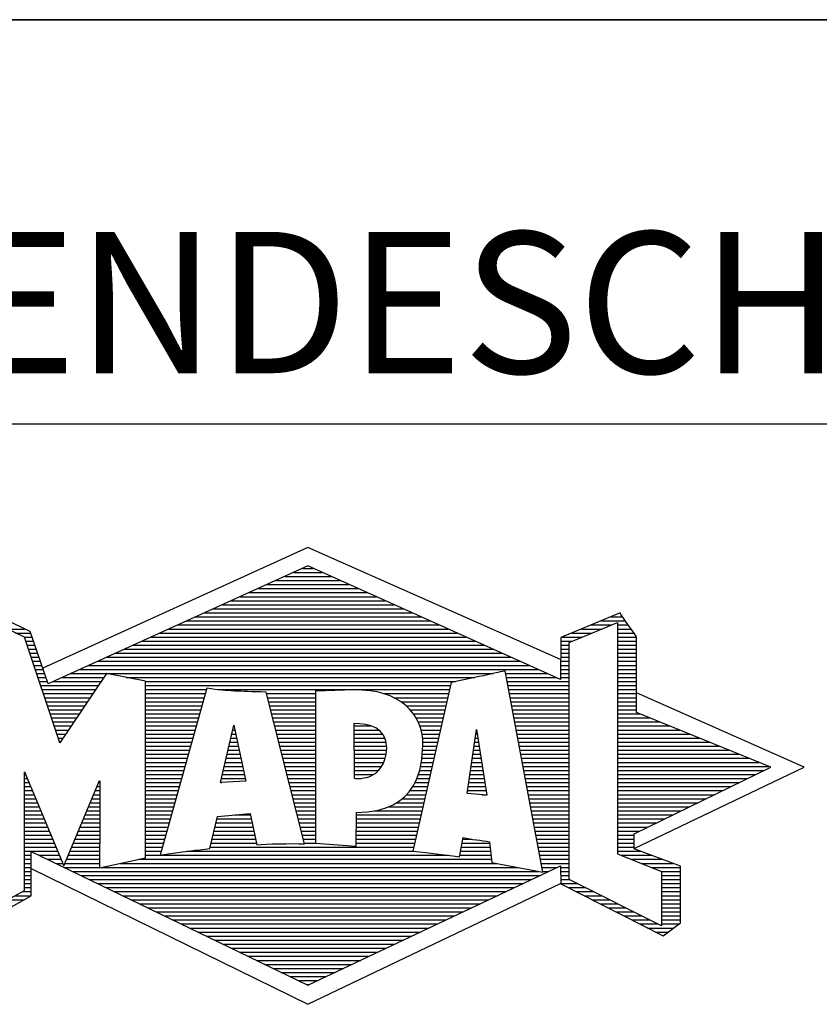
# Model space of a CAD drawing. Units: millimetres. Extents: x 0 to 420, y 0 to 297.
# Drawn here: x 227 to 247, y 26 to 50 of the extents above; entities that cross this region are included whole.
import ezdxf

# ---------------------------------------------------------------- set-up
doc = ezdxf.new("R2010")
doc.units = ezdxf.units.MM
doc.header["$LTSCALE"] = 23.1
doc.layers.add('607563306-000-00-ED1_FORMAT', color=7, linetype='CONTINUOUS')
doc.styles.get("Standard").update_dxf_attribs({"font": 'TXT.SHX', "width": 0.7})

# ---------------------------------------------------------------- blocks, each defined once
blk = doc.blocks.new('TITLEBLOCK_BL3', base_point=(315, 30))
at = {"layer": '607563306-000-00-ED1_FORMAT', "color": 7, "linetype": 'CONTINUOUS'}
for p, q in [((410, 50), (220, 50)), ((220, 40), (410, 40))]:
    blk.add_line(p, q, dxfattribs=at)
blk = doc.blocks.new('FIRMENLOGO_BL5', base_point=(251.34, 30.061))
at = {"layer": '607563306-000-00-ED1_FORMAT', "color": 9, "linetype": 'CONTINUOUS'}
for p, q in [((233.95, 36.94), (227.391, 33.954)), ((240.202, 34.17), (233.95, 36.94)), ((233.598, 36.321), (234.305, 36.321)), ((233.819, 36.421), (234.083, 36.421)), ((233.157, 36.121), (234.751, 36.121)), ((233.378, 36.221), (234.528, 36.221)), ((232.496, 35.821), (235.419, 35.821)), ((232.716, 35.921), (235.196, 35.921)), ((232.937, 36.021), (234.973, 36.021)), ((232.055, 35.621), (235.864, 35.621)), ((232.275, 35.721), (235.641, 35.721)), ((231.614, 35.421), (236.309, 35.421)), ((231.834, 35.521), (236.087, 35.521)), ((230.952, 35.121), (236.977, 35.121)), ((231.173, 35.221), (236.754, 35.221)), ((231.393, 35.321), (236.532, 35.321)), ((241.202, 35.121), (241.804, 35.121)), ((241.444, 35.221), (241.738, 35.221)), ((226.512, 34.921), (226.943, 34.921)), ((230.511, 34.921), (237.422, 34.921)), ((230.732, 35.021), (237.2, 35.021)), ((240.409, 34.585), (241.61, 35.078)), ((240.719, 34.921), (241.228, 34.921)), ((240.961, 35.021), (241.472, 35.021)), ((241.61, 35.078), (241.61, 29.359)), ((241.61, 35.021), (241.873, 35.021)), ((241.61, 34.921), (241.943, 34.921)), ((226.721, 34.821), (227.089, 34.821)), ((226.93, 34.721), (227.124, 34.721)), ((226.972, 34.621), (227.158, 34.621)), ((229.85, 34.621), (238.09, 34.621)), ((230.071, 34.721), (237.868, 34.721)), ((230.291, 34.821), (237.645, 34.821)), ((240.203, 34.621), (240.497, 34.621)), ((240.236, 34.721), (240.74, 34.721)), ((240.478, 34.821), (240.984, 34.821)), ((241.61, 34.821), (242.013, 34.821)), ((241.61, 34.721), (242.079, 34.721)), ((241.61, 34.621), (242.079, 34.621)), ((227.005, 34.521), (227.193, 34.521)), ((227.038, 34.421), (227.228, 34.421)), ((229.409, 34.421), (238.535, 34.421)), ((229.63, 34.521), (238.313, 34.521)), ((240.202, 34.421), (240.409, 34.421)), ((240.203, 34.521), (240.409, 34.521)), ((240.409, 28.721), (240.409, 34.585)), ((241.61, 34.521), (242.079, 34.521)), ((241.61, 34.421), (242.079, 34.421)), ((227.072, 34.321), (227.263, 34.321)), ((227.105, 34.221), (227.298, 34.221)), ((227.138, 34.121), (227.333, 34.121)), ((228.748, 34.121), (239.203, 34.121)), ((228.968, 34.221), (238.981, 34.221)), ((229.189, 34.321), (238.758, 34.321)), ((240.202, 34.321), (240.409, 34.321)), ((240.202, 34.221), (240.409, 34.221)), ((240.202, 34.121), (240.409, 34.121)), ((241.61, 34.321), (242.079, 34.321)), ((241.61, 34.221), (242.079, 34.221)), ((241.61, 34.121), (242.079, 34.121)), ((227.172, 34.021), (227.368, 34.021)), ((227.205, 33.921), (227.403, 33.921)), ((228.307, 33.921), (239.649, 33.921)), ((228.527, 34.021), (239.426, 34.021)), ((240.202, 34.021), (240.409, 34.021)), ((240.202, 33.921), (240.409, 33.921)), ((241.61, 34.021), (242.079, 34.021)), ((241.61, 33.921), (242.079, 33.921)), ((227.238, 33.821), (227.438, 33.821)), ((227.272, 33.721), (227.473, 33.721)), ((227.866, 33.721), (228.906, 33.721)), ((228.086, 33.821), (238.536, 33.821)), ((229.456, 33.721), (238.079, 33.721)), ((238.844, 33.821), (239.871, 33.821)), ((238.863, 33.721), (240.094, 33.721)), ((240.202, 33.821), (240.409, 33.821)), ((240.202, 33.721), (240.409, 33.721)), ((241.61, 33.821), (242.079, 33.821)), ((241.61, 33.721), (242.079, 33.721)), ((227.305, 33.621), (227.507, 33.621)), ((227.338, 33.521), (228.77, 33.521)), ((227.372, 33.421), (228.702, 33.421)), ((227.645, 33.621), (228.838, 33.621)), ((229.93, 33.621), (237.602, 33.621)), ((229.93, 33.521), (237.477, 33.521)), ((229.93, 33.421), (231.442, 33.421)), ((231.722, 33.421), (237.454, 33.421)), ((238.882, 33.621), (240.409, 33.621)), ((238.9, 33.521), (240.409, 33.521)), ((238.919, 33.421), (240.409, 33.421)), ((241.61, 33.621), (242.079, 33.621)), ((241.61, 33.521), (242.079, 33.521)), ((241.61, 33.421), (242.079, 33.421)), ((227.405, 33.321), (228.635, 33.321)), ((227.438, 33.221), (228.567, 33.221)), ((229.93, 33.321), (231.414, 33.321)), ((229.93, 33.221), (231.386, 33.221)), ((232.925, 33.321), (234.139, 33.321)), ((232.951, 33.221), (234.139, 33.221)), ((235.819, 33.321), (237.431, 33.321)), ((236.074, 33.221), (237.409, 33.221)), ((238.938, 33.321), (240.409, 33.321)), ((238.956, 33.221), (240.409, 33.221)), ((241.61, 33.321), (242.079, 33.321)), ((241.61, 33.221), (242.079, 33.221)), ((246.227, 31.5), (242.079, 33.338)), ((227.472, 33.121), (228.499, 33.121)), ((227.505, 33.021), (228.431, 33.021)), ((227.538, 32.921), (228.364, 32.921)), ((229.93, 33.121), (231.358, 33.121)), ((229.93, 33.021), (231.33, 33.021)), ((229.93, 32.921), (231.303, 32.921)), ((232.976, 33.121), (234.139, 33.121)), ((233.001, 33.021), (234.139, 33.021)), ((233.027, 32.921), (234.139, 32.921)), ((236.251, 33.121), (237.386, 33.121)), ((236.379, 33.021), (237.363, 33.021)), ((236.479, 32.921), (237.34, 32.921)), ((238.975, 33.121), (240.409, 33.121)), ((238.994, 33.021), (240.409, 33.021)), ((239.012, 32.921), (240.409, 32.921)), ((241.61, 33.121), (242.079, 33.121)), ((241.61, 33.021), (242.079, 33.021)), ((241.61, 32.921), (242.079, 32.921)), ((227.571, 32.821), (228.296, 32.821)), ((227.605, 32.721), (228.228, 32.721)), ((229.93, 32.821), (231.275, 32.821)), ((229.93, 32.721), (231.247, 32.721)), ((233.052, 32.821), (234.139, 32.821)), ((233.078, 32.721), (234.139, 32.721)), ((236.564, 32.821), (237.317, 32.821)), ((236.626, 32.721), (237.295, 32.721)), ((239.031, 32.821), (240.409, 32.821)), ((239.05, 32.721), (240.409, 32.721)), ((241.61, 32.821), (242.171, 32.821)), ((241.61, 32.721), (242.415, 32.721)), ((227.638, 32.621), (228.161, 32.621)), ((227.671, 32.521), (228.093, 32.521)), ((227.705, 32.421), (228.025, 32.421)), ((229.93, 32.621), (231.219, 32.621)), ((229.93, 32.521), (231.191, 32.521)), ((229.93, 32.421), (231.163, 32.421)), ((231.789, 31.119), (232.121, 32.544)), ((232.092, 32.421), (232.147, 32.421)), ((232.116, 32.521), (232.126, 32.521)), ((232.121, 32.544), (232.418, 31.155)), ((233.103, 32.621), (234.139, 32.621)), ((233.128, 32.521), (234.139, 32.521)), ((233.154, 32.421), (234.139, 32.421)), ((235.084, 32.521), (235.515, 32.521)), ((235.085, 32.421), (235.705, 32.421)), ((236.679, 32.621), (237.272, 32.621)), ((236.719, 32.521), (237.249, 32.521)), ((236.749, 32.421), (237.226, 32.421)), ((237.892, 30.854), (238.118, 32.434)), ((238.116, 32.421), (238.12, 32.421)), ((238.118, 32.434), (238.373, 30.811)), ((239.068, 32.621), (240.409, 32.621)), ((239.087, 32.521), (240.409, 32.521)), ((239.106, 32.421), (240.409, 32.421)), ((241.61, 32.621), (242.659, 32.621)), ((241.61, 32.521), (242.904, 32.521)), ((241.61, 32.421), (243.148, 32.421)), ((227.738, 32.321), (227.957, 32.321)), ((227.771, 32.221), (227.89, 32.221)), ((229.93, 32.321), (231.135, 32.321)), ((229.93, 32.221), (231.107, 32.221)), ((232.046, 32.221), (232.19, 32.221)), ((232.069, 32.321), (232.169, 32.321)), ((233.179, 32.321), (234.139, 32.321)), ((233.204, 32.221), (234.14, 32.221)), ((235.085, 32.321), (235.799, 32.321)), ((235.086, 32.221), (235.852, 32.221)), ((236.77, 32.321), (237.204, 32.321)), ((236.785, 32.221), (237.181, 32.221)), ((238.087, 32.221), (238.151, 32.221)), ((238.101, 32.321), (238.135, 32.321)), ((239.124, 32.321), (240.409, 32.321)), ((239.143, 32.221), (240.409, 32.221)), ((241.61, 32.321), (243.393, 32.321)), ((241.61, 32.221), (243.637, 32.221)), ((227.805, 32.121), (227.822, 32.121)), ((229.93, 32.121), (231.079, 32.121)), ((229.93, 32.021), (231.051, 32.021)), ((229.93, 31.921), (231.024, 31.921)), ((231.976, 31.921), (232.254, 31.921)), ((231.999, 32.021), (232.233, 32.021)), ((232.023, 32.121), (232.212, 32.121)), ((233.23, 32.121), (234.14, 32.121)), ((233.255, 32.021), (234.14, 32.021)), ((233.281, 31.921), (234.14, 31.921)), ((235.086, 32.121), (235.88, 32.121)), ((235.087, 32.021), (235.895, 32.021)), ((235.088, 31.921), (235.895, 31.921)), ((236.785, 31.921), (237.112, 31.921)), ((236.788, 32.121), (237.158, 32.121)), ((236.791, 32.021), (237.135, 32.021)), ((238.044, 31.921), (238.198, 31.921)), ((238.059, 32.021), (238.182, 32.021)), ((238.073, 32.121), (238.167, 32.121)), ((239.162, 32.121), (240.409, 32.121)), ((239.18, 32.021), (240.409, 32.021)), ((239.199, 31.921), (240.409, 31.921)), ((241.61, 32.121), (243.882, 32.121)), ((241.61, 32.021), (244.126, 32.021)), ((241.61, 31.921), (244.37, 31.921)), ((229.93, 31.821), (230.996, 31.821)), ((229.93, 31.721), (230.968, 31.721)), ((231.929, 31.721), (232.297, 31.721)), ((231.953, 31.821), (232.276, 31.821)), ((233.306, 31.821), (234.14, 31.821)), ((233.331, 31.721), (234.14, 31.721)), ((235.088, 31.821), (235.883, 31.821)), ((235.089, 31.721), (235.862, 31.721)), ((236.767, 31.721), (237.067, 31.721)), ((236.778, 31.821), (237.09, 31.821)), ((238.016, 31.721), (238.23, 31.721)), ((238.03, 31.821), (238.214, 31.821)), ((239.218, 31.821), (240.409, 31.821)), ((239.236, 31.721), (240.409, 31.721)), ((241.61, 31.821), (244.615, 31.821)), ((241.61, 31.721), (244.859, 31.721)), ((229.93, 31.621), (230.94, 31.621)), ((229.93, 31.521), (230.912, 31.521)), ((231.883, 31.521), (232.34, 31.521)), ((231.906, 31.621), (232.318, 31.621)), ((233.357, 31.621), (234.14, 31.621)), ((233.382, 31.521), (234.14, 31.521)), ((235.089, 31.621), (235.828, 31.621)), ((235.09, 31.521), (235.776, 31.521)), ((236.736, 31.521), (237.021, 31.521)), ((236.752, 31.621), (237.044, 31.621)), ((237.987, 31.521), (238.261, 31.521)), ((238.002, 31.621), (238.245, 31.621)), ((239.255, 31.621), (240.409, 31.621)), ((239.274, 31.521), (240.409, 31.521)), ((241.61, 31.621), (245.104, 31.621)), ((241.61, 31.521), (245.348, 31.521)), ((242.018, 29.489), (246.227, 31.5)), ((226.94, 31.321), (226.966, 31.321)), ((226.94, 31.221), (227.007, 31.221)), ((229.93, 31.421), (230.884, 31.421)), ((229.93, 31.321), (230.856, 31.321)), ((229.93, 31.221), (230.828, 31.221)), ((231.813, 31.221), (232.404, 31.221)), ((231.836, 31.321), (232.383, 31.321)), ((231.859, 31.421), (232.361, 31.421)), ((233.407, 31.421), (234.14, 31.421)), ((233.433, 31.321), (234.14, 31.321)), ((233.458, 31.221), (234.14, 31.221)), ((235.091, 31.421), (235.698, 31.421)), ((235.091, 31.321), (235.572, 31.321)), ((236.642, 31.221), (236.953, 31.221)), ((236.681, 31.321), (236.976, 31.321)), ((236.709, 31.421), (236.999, 31.421)), ((237.944, 31.221), (238.308, 31.221)), ((237.959, 31.321), (238.293, 31.321)), ((237.973, 31.421), (238.277, 31.421)), ((239.292, 31.421), (240.409, 31.421)), ((239.311, 31.321), (240.409, 31.321)), ((239.329, 31.221), (240.409, 31.221)), ((241.61, 31.421), (245.235, 31.421)), ((241.61, 31.321), (245.03, 31.321)), ((241.61, 31.221), (244.825, 31.221)), ((226.94, 31.121), (227.049, 31.121)), ((226.94, 31.021), (227.091, 31.021)), ((228.736, 31.021), (228.801, 31.021)), ((228.778, 31.121), (228.801, 31.121)), ((229.93, 31.121), (230.8, 31.121)), ((229.93, 31.021), (230.772, 31.021)), ((232.418, 31.155), (231.789, 31.119)), ((231.789, 31.121), (231.821, 31.121)), ((233.483, 31.121), (234.14, 31.121)), ((233.509, 31.021), (234.14, 31.021)), ((236.542, 31.021), (236.907, 31.021)), ((236.599, 31.121), (236.93, 31.121)), ((237.916, 31.021), (238.34, 31.021)), ((237.93, 31.121), (238.324, 31.121)), ((239.348, 31.121), (240.409, 31.121)), ((239.367, 31.021), (240.409, 31.021)), ((241.61, 31.121), (244.62, 31.121)), ((241.61, 31.021), (244.414, 31.021)), ((226.94, 30.921), (227.133, 30.921)), ((226.94, 30.821), (227.174, 30.821)), ((226.94, 30.721), (227.216, 30.721)), ((228.609, 30.721), (228.801, 30.721)), ((228.651, 30.821), (228.801, 30.821)), ((228.694, 30.921), (228.801, 30.921)), ((229.93, 30.921), (230.745, 30.921)), ((229.93, 30.821), (230.717, 30.821)), ((229.93, 30.721), (230.689, 30.721)), ((233.534, 30.921), (234.14, 30.921)), ((233.56, 30.821), (234.14, 30.821)), ((233.585, 30.721), (234.14, 30.721)), ((236.283, 30.721), (236.839, 30.721)), ((236.389, 30.821), (236.862, 30.821)), ((236.477, 30.921), (236.885, 30.921)), ((238.373, 30.811), (237.892, 30.854)), ((237.902, 30.921), (238.355, 30.921)), ((238.257, 30.821), (238.371, 30.821)), ((239.385, 30.921), (240.409, 30.921)), ((239.404, 30.821), (240.409, 30.821)), ((239.423, 30.721), (240.409, 30.721)), ((241.61, 30.921), (244.209, 30.921)), ((241.61, 30.821), (244.004, 30.821)), ((241.61, 30.721), (243.799, 30.721)), ((226.94, 30.621), (227.258, 30.621)), ((226.94, 30.521), (227.299, 30.521)), ((228.525, 30.521), (228.801, 30.521)), ((228.567, 30.621), (228.801, 30.621)), ((229.93, 30.621), (230.661, 30.621)), ((229.93, 30.521), (230.633, 30.521)), ((233.61, 30.621), (234.141, 30.621)), ((233.636, 30.521), (234.141, 30.521)), ((235.949, 30.521), (236.794, 30.521)), ((236.146, 30.621), (236.816, 30.621)), ((239.441, 30.621), (240.409, 30.621)), ((239.46, 30.521), (240.409, 30.521)), ((241.61, 30.621), (243.593, 30.621)), ((241.61, 30.521), (243.388, 30.521)), ((226.94, 30.421), (227.341, 30.421)), ((226.94, 30.321), (227.383, 30.321)), ((226.94, 30.221), (227.424, 30.221)), ((228.398, 30.221), (228.801, 30.221)), ((228.441, 30.321), (228.801, 30.321)), ((228.483, 30.421), (228.801, 30.421)), ((229.93, 30.421), (230.605, 30.421)), ((229.93, 30.321), (230.577, 30.321)), ((229.93, 30.221), (230.549, 30.221)), ((231.697, 30.221), (232.55, 30.221)), ((232.145, 30.321), (232.529, 30.321)), ((233.661, 30.421), (234.141, 30.421)), ((233.686, 30.321), (234.141, 30.321)), ((233.712, 30.221), (234.141, 30.221)), ((235.15, 30.321), (236.748, 30.321)), ((235.15, 30.221), (236.725, 30.221)), ((235.583, 30.421), (236.771, 30.421)), ((239.479, 30.421), (240.409, 30.421)), ((239.497, 30.321), (240.409, 30.321)), ((239.516, 30.221), (240.409, 30.221)), ((241.61, 30.421), (243.183, 30.421)), ((241.61, 30.321), (242.978, 30.321)), ((241.61, 30.221), (242.772, 30.221)), ((226.94, 30.121), (227.466, 30.121)), ((226.94, 30.021), (227.508, 30.021)), ((228.314, 30.021), (228.8, 30.021)), ((228.356, 30.121), (228.801, 30.121)), ((229.93, 30.121), (230.521, 30.121)), ((229.93, 30.021), (230.493, 30.021)), ((231.651, 30.021), (232.592, 30.021)), ((231.674, 30.121), (232.571, 30.121)), ((233.737, 30.121), (234.141, 30.121)), ((233.762, 30.021), (234.141, 30.021)), ((235.149, 30.121), (236.702, 30.121)), ((235.149, 30.021), (236.68, 30.021)), ((239.535, 30.121), (240.409, 30.121)), ((239.553, 30.021), (240.409, 30.021)), ((241.61, 30.121), (242.567, 30.121)), ((241.61, 30.021), (242.362, 30.021)), ((226.94, 29.921), (227.549, 29.921)), ((226.94, 29.821), (227.591, 29.821)), ((228.23, 29.821), (228.8, 29.821)), ((228.272, 29.921), (228.8, 29.921)), ((229.93, 29.921), (230.466, 29.921)), ((229.93, 29.821), (230.438, 29.821)), ((231.605, 29.821), (232.634, 29.821)), ((231.628, 29.921), (232.613, 29.921)), ((233.788, 29.921), (234.141, 29.921)), ((233.813, 29.821), (234.141, 29.821)), ((235.148, 29.821), (236.634, 29.821)), ((235.149, 29.921), (236.657, 29.921)), ((239.572, 29.921), (240.409, 29.921)), ((239.591, 29.821), (240.409, 29.821)), ((241.61, 29.921), (242.156, 29.921)), ((241.61, 29.821), (242.023, 29.821)), ((226.94, 29.721), (227.633, 29.721)), ((226.94, 29.621), (227.675, 29.621)), ((226.94, 29.521), (227.716, 29.521)), ((228.103, 29.521), (228.799, 29.521)), ((228.145, 29.621), (228.799, 29.621)), ((228.188, 29.721), (228.8, 29.721)), ((229.93, 29.721), (230.41, 29.721)), ((229.93, 29.621), (230.382, 29.621)), ((229.93, 29.521), (230.354, 29.521)), ((231.536, 29.521), (236.566, 29.521)), ((231.559, 29.621), (232.676, 29.621)), ((231.582, 29.721), (232.655, 29.721)), ((233.839, 29.721), (234.141, 29.721)), ((233.864, 29.621), (234.141, 29.621)), ((235.148, 29.721), (236.611, 29.721)), ((235.148, 29.621), (236.589, 29.621)), ((237.744, 29.521), (238.461, 29.521)), ((237.763, 29.621), (238.45, 29.621)), ((237.782, 29.721), (238.003, 29.721)), ((239.609, 29.721), (240.409, 29.721)), ((239.628, 29.621), (240.409, 29.621)), ((239.647, 29.521), (240.409, 29.521)), ((241.61, 29.721), (242.023, 29.721)), ((241.61, 29.621), (242.022, 29.621)), ((241.61, 29.521), (242.022, 29.521)), ((226.94, 29.421), (227.758, 29.421)), ((226.94, 29.321), (227.104, 29.321)), ((227.299, 29.321), (227.8, 29.321)), ((228.019, 29.321), (228.798, 29.321)), ((228.061, 29.421), (228.798, 29.421)), ((229.93, 29.421), (230.326, 29.421)), ((229.93, 29.321), (230.298, 29.321)), ((230.301, 29.321), (237.428, 29.321)), ((230.956, 29.421), (236.572, 29.421)), ((237.706, 29.321), (238.484, 29.321)), ((237.725, 29.421), (238.472, 29.421)), ((239.665, 29.421), (240.409, 29.421)), ((239.684, 29.321), (240.409, 29.321)), ((241.61, 29.421), (242.183, 29.421)), ((241.61, 29.359), (242.698, 28.918)), ((241.704, 29.321), (242.448, 29.321)), ((226.94, 29.221), (227.104, 29.221)), ((226.94, 29.121), (227.104, 29.121)), ((226.94, 29.021), (227.104, 29.021)), ((227.505, 29.221), (227.841, 29.221)), ((227.712, 29.121), (227.883, 29.121)), ((227.919, 29.021), (228.796, 29.021)), ((227.935, 29.121), (228.797, 29.121)), ((227.977, 29.221), (228.797, 29.221)), ((228.837, 29.021), (239.139, 29.021)), ((229.303, 29.121), (238.626, 29.121)), ((229.769, 29.221), (238.495, 29.221)), ((239.703, 29.221), (240.409, 29.221)), ((239.721, 29.121), (240.409, 29.121)), ((239.74, 29.021), (240.115, 29.021)), ((240.202, 29.021), (240.409, 29.021)), ((241.951, 29.221), (242.713, 29.221)), ((242.197, 29.121), (242.978, 29.121)), ((242.444, 29.021), (243.168, 29.021)), ((226.94, 28.921), (227.104, 28.921)), ((226.94, 28.821), (227.104, 28.821)), ((227.104, 28.995), (233.95, 25.634)), ((228.125, 28.921), (239.653, 28.921)), ((228.332, 28.821), (239.692, 28.821)), ((239.759, 28.921), (239.903, 28.921)), ((240.202, 28.921), (240.409, 28.921)), ((240.202, 28.821), (240.409, 28.821)), ((242.69, 28.921), (243.168, 28.921)), ((242.698, 28.918), (242.698, 27.576)), ((242.698, 28.821), (243.168, 28.821)), ((226.94, 28.721), (227.104, 28.721)), ((226.94, 28.621), (227.104, 28.621)), ((226.94, 28.521), (227.104, 28.521)), ((228.539, 28.721), (239.481, 28.721)), ((228.745, 28.621), (239.27, 28.621)), ((228.952, 28.521), (239.058, 28.521)), ((233.95, 25.634), (240.201, 28.621)), ((240.202, 28.721), (240.409, 28.721)), ((240.203, 28.621), (240.609, 28.621)), ((240.392, 28.521), (240.809, 28.521)), ((242.698, 27.576), (240.409, 28.721)), ((242.698, 28.721), (243.168, 28.721)), ((242.698, 28.621), (243.168, 28.621)), ((242.698, 28.521), (243.168, 28.521)), ((226.706, 28.321), (227.104, 28.321)), ((226.889, 28.421), (227.104, 28.421)), ((229.159, 28.421), (238.847, 28.421)), ((229.365, 28.321), (238.636, 28.321)), ((240.588, 28.421), (241.009, 28.421)), ((240.784, 28.321), (241.209, 28.321)), ((242.698, 28.421), (243.168, 28.421)), ((242.698, 28.321), (243.168, 28.321)), ((226.522, 28.221), (226.932, 28.221)), ((229.572, 28.221), (238.425, 28.221)), ((229.779, 28.121), (238.213, 28.121)), ((240.98, 28.221), (241.409, 28.221)), ((241.176, 28.121), (241.609, 28.121)), ((242.698, 28.221), (243.168, 28.221)), ((242.698, 28.121), (243.168, 28.121)), ((229.986, 28.021), (238.002, 28.021)), ((230.192, 27.921), (237.791, 27.921)), ((230.399, 27.821), (237.58, 27.821)), ((241.372, 28.021), (241.809, 28.021)), ((241.568, 27.921), (242.009, 27.921)), ((241.765, 27.821), (242.209, 27.821)), ((242.698, 28.021), (243.168, 28.021)), ((242.698, 27.921), (243.168, 27.921)), ((242.698, 27.821), (243.168, 27.821)), ((230.606, 27.721), (237.369, 27.721)), ((230.812, 27.621), (237.157, 27.621)), ((241.961, 27.721), (242.409, 27.721)), ((242.157, 27.621), (242.609, 27.621)), ((242.698, 27.721), (243.168, 27.721)), ((242.698, 27.621), (243.128, 27.621)), ((231.019, 27.521), (236.946, 27.521)), ((231.226, 27.421), (236.735, 27.421)), ((231.432, 27.321), (236.524, 27.321)), ((242.353, 27.521), (242.996, 27.521)), ((242.549, 27.421), (242.864, 27.421)), ((231.639, 27.221), (236.312, 27.221)), ((231.846, 27.121), (236.101, 27.121)), ((232.052, 27.021), (235.89, 27.021)), ((232.259, 26.921), (235.679, 26.921)), ((232.466, 26.821), (235.467, 26.821)), ((232.672, 26.721), (235.256, 26.721)), ((232.879, 26.621), (235.045, 26.621)), ((233.086, 26.521), (234.834, 26.521)), ((233.292, 26.421), (234.622, 26.421)), ((233.499, 26.321), (234.411, 26.321)), ((233.706, 26.221), (234.2, 26.221)), ((233.912, 26.121), (233.989, 26.121))]:
    blk.add_line(p, q, dxfattribs=at)
for points, knots in [([(240.203, 28.618), (240.203, 28.618), (240.202, 29.062), (240.202, 29.062), (240.202, 29.062), (233.95, 26.103), (233.95, 26.103), (233.95, 26.103), (227.104, 29.415), (227.104, 29.415), (227.104, 29.415), (227.104, 28.317), (227.104, 28.317), (227.104, 28.317), (225.68, 27.522), (225.68, 27.522), (225.68, 27.522), (225.207, 27.758), (225.207, 27.758), (225.207, 27.758), (225.209, 30.319), (225.209, 30.319), (225.209, 30.319), (222.901, 31.5), (222.901, 31.5), (222.901, 31.5), (225.209, 32.53), (225.209, 32.53), (225.209, 32.53), (225.207, 35.326), (225.207, 35.326), (225.207, 35.326), (225.68, 35.527), (225.68, 35.527), (225.68, 35.527), (227.076, 34.857), (227.076, 34.857), (227.076, 34.857), (227.526, 33.567), (227.526, 33.567), (227.526, 33.567), (233.95, 36.481), (233.95, 36.481), (233.95, 36.481), (240.202, 33.672), (240.202, 33.672), (240.202, 33.672), (240.203, 34.707), (240.203, 34.707), (240.203, 34.707), (241.676, 35.317), (241.676, 35.317), (241.68, 35.29), (242.079, 34.726), (242.079, 34.726), (242.079, 34.726), (242.079, 32.858), (242.079, 32.858), (242.079, 32.858), (245.398, 31.5), (245.398, 31.5), (245.398, 31.5), (242.023, 29.856), (242.023, 29.856), (242.023, 29.856), (242.022, 29.482), (242.022, 29.482), (242.022, 29.482), (243.168, 29.049), (243.168, 29.049), (243.168, 29.049), (243.168, 27.651), (243.168, 27.651), (243.168, 27.651), (242.737, 27.325), (242.737, 27.325), (242.737, 27.325), (240.203, 28.618), (240.203, 28.618)], [0, 0, 0, 0, 1, 1, 1, 2, 2, 2, 3, 3, 3, 4, 4, 4, 5, 5, 5, 6, 6, 6, 7, 7, 7, 8, 8, 8, 9, 9, 9, 10, 10, 10, 11, 11, 11, 12, 12, 12, 13, 13, 13, 14, 14, 14, 15, 15, 15, 16, 16, 16, 17, 17, 17, 18, 18, 18, 19, 19, 19, 20, 20, 20, 21, 21, 21, 22, 22, 22, 23, 23, 23, 24, 24, 24, 25, 25, 25, 26, 26, 26, 26]), ([(227.81, 32.104), (227.81, 32.104), (228.97, 33.817), (228.97, 33.817), (228.97, 33.817), (229.93, 33.628), (229.93, 33.628), (229.93, 33.628), (229.93, 29.256), (229.93, 29.256), (229.93, 29.256), (228.796, 29.012), (228.796, 29.012), (228.796, 29.012), (228.809, 31.186), (228.799, 31.172), (228.799, 31.172), (227.909, 29.059), (227.909, 29.059), (227.909, 29.059), (226.94, 31.383), (226.94, 31.383), (226.94, 31.383), (226.94, 28.449), (226.94, 28.449), (226.94, 28.449), (225.683, 27.764), (225.683, 27.764), (225.683, 27.764), (225.683, 35.317), (225.683, 35.317), (225.683, 35.317), (226.94, 34.716), (226.94, 34.716), (226.94, 34.716), (227.81, 32.104), (227.81, 32.104)], [0, 0, 0, 0, 1, 1, 1, 2, 2, 2, 3, 3, 3, 4, 4, 4, 5, 5, 5, 6, 6, 6, 7, 7, 7, 8, 8, 8, 9, 9, 9, 10, 10, 10, 11, 11, 11, 12, 12, 12, 12]), ([(239.763, 28.9), (239.763, 28.9), (238.503, 29.145), (238.503, 29.145), (238.503, 29.145), (238.446, 29.651), (238.446, 29.651), (238.249, 29.696), (237.99, 29.708), (237.79, 29.763), (237.79, 29.763), (237.699, 29.285), (237.699, 29.285), (237.219, 29.349), (237.034, 29.373), (236.544, 29.424), (236.544, 29.424), (237.494, 33.598), (237.494, 33.598), (238.105, 33.715), (238.832, 33.889), (238.832, 33.889), (238.832, 33.889), (239.763, 28.9), (239.763, 28.9)], [0, 0, 0, 0, 1, 1, 1, 2, 2, 2, 3, 3, 3, 4, 4, 4, 5, 5, 5, 6, 6, 6, 7, 7, 7, 8, 8, 8, 8]), ([(232.916, 33.358), (232.916, 33.358), (233.867, 29.607), (233.867, 29.607), (233.502, 29.612), (232.941, 29.61), (232.686, 29.577), (232.686, 29.577), (232.522, 30.353), (232.522, 30.353), (232.522, 30.353), (231.712, 30.284), (231.712, 30.284), (231.712, 30.284), (231.528, 29.489), (231.528, 29.489), (231.235, 29.448), (230.826, 29.42), (230.298, 29.32), (230.298, 29.32), (231.451, 33.453), (231.451, 33.453), (232.032, 33.375), (232.197, 33.385), (232.916, 33.358)], [0, 0, 0, 0, 1, 1, 1, 2, 2, 2, 3, 3, 3, 4, 4, 4, 5, 5, 5, 6, 6, 6, 7, 7, 7, 8, 8, 8, 8]), ([(236.792, 32.027), (236.771, 31.537), (236.704, 30.382), (235.15, 30.382), (235.15, 30.382), (235.147, 29.544), (235.147, 29.544), (235.147, 29.544), (234.141, 29.619), (234.141, 29.619), (234.141, 29.619), (234.139, 33.384), (234.139, 33.384), (234.139, 33.384), (235.093, 33.414), (235.093, 33.414), (236.207, 33.433), (236.826, 32.833), (236.792, 32.027)], [0, 0, 0, 0, 1, 1, 1, 2, 2, 2, 3, 3, 3, 4, 4, 4, 5, 5, 5, 6, 6, 6, 6]), ([(235.9, 31.974), (235.861, 31.105), (235.092, 31.227), (235.092, 31.227), (235.092, 31.227), (235.084, 32.579), (235.084, 32.579), (235.479, 32.569), (235.878, 32.505), (235.9, 31.974)], [0, 0, 0, 0, 1, 1, 1, 2, 2, 2, 3, 3, 3, 3])]:
    blk.add_open_spline(points, degree=3, knots=knots, dxfattribs=at)

msp = doc.modelspace()

# ---------------------------------------------------------------- linework, layer by layer
at = {"layer": '607563306-000-00-ED1_FORMAT', "color": 3, "linetype": 'CONTINUOUS'}
msp.add_line((220, 50), (410, 50), dxfattribs=at)

# ---------------------------------------------------------------- block references
for name, p in [('TITLEBLOCK_BL3', (315, 30)), ('FIRMENLOGO_BL5', (251.3398, 30.0614))]:
    msp.add_blockref(name, p, dxfattribs=at)

# ---------------------------------------------------------------- texts
at = {"layer": '607563306-000-00-ED1_FORMAT', "color": 7, "linetype": 'CONTINUOUS', "insert": (221.225, 44.75), "char_height": 3.5, "width": 191.375, "attachment_point": 1, "line_spacing_factor": 0.9}
msp.add_mtext('WENDESCHNEIDPLATTE AUS HARTMETALL, BESCHICHTET', dxfattribs=at)

doc.saveas('drawing.dxf')
